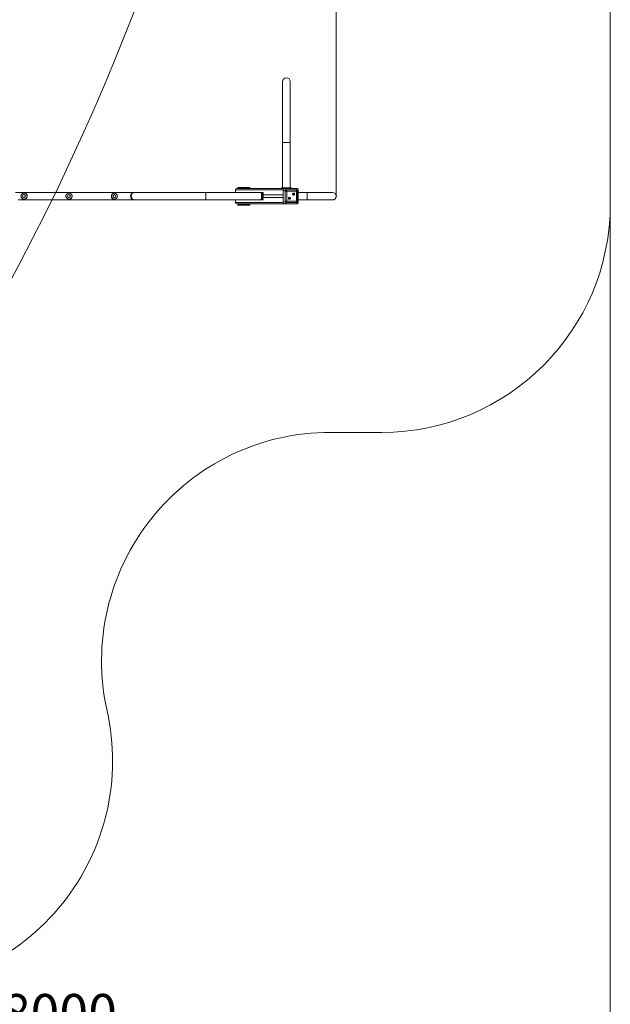
# Model space of a CAD drawing. Units: millimetres. Extents: x -471 to 189, y -52 to 567.
# Drawn here: x 112 to 189, y 16 to 145 of the extents above; entities that cross this region are included whole.
import ezdxf

# ---------------------------------------------------------------- set-up
doc = ezdxf.new("R2010")
doc.units = ezdxf.units.MM
doc.header["$PDSIZE"] = -1
doc.styles.add('SLDTEXTSTYLE0', font='TXT', dxfattribs={"width": 0.663})
doc.dimstyles.new('SLDDIMSTYLE0', dxfattribs={"dimtxt": 5, "dimasz": 3.302, "dimexe": 0, "dimexo": 0.0625, "dimgap": 1.25, "dimtad": 2, "dimlfac": 50, "dimrnd": 1e-09, "dimzin": 12, "dimdsep": 46, "dimtxsty": 'SLDTEXTSTYLE0', "dimsah": 1, "dimcen": 0.09, "dimadec": 0, "dimazin": 0, "dimtfac": 1, "dimtofl": 0, "dimtmove": 0, "dimatfit": 3, "dimfxl": 0, "dimfrac": 2, "dimtolj": 1, "dimtzin": 12, "dimarcsym": 0})
doc.dimstyles.new('SLDDIMSTYLE1', dxfattribs={"dimtxt": 5, "dimasz": 3.302, "dimexe": 0, "dimexo": 0.0625, "dimgap": 1.25, "dimtad": 2, "dimdec": 0, "dimlfac": 50, "dimrnd": 1e-09, "dimzin": 12, "dimdsep": 46, "dimtxsty": 'SLDTEXTSTYLE0', "dimsah": 1, "dimcen": 0.09, "dimadec": 0, "dimazin": 0, "dimtfac": 1, "dimtofl": 0, "dimtmove": 0, "dimatfit": 3, "dimfxl": 0, "dimfrac": 2, "dimtolj": 1, "dimtzin": 12, "dimarcsym": 0})

# ---------------------------------------------------------------- blocks, each defined once
blk = doc.blocks.new('*D3')
at = {"color": 7, "linetype": 'Continuous', "lineweight": 0}
for p, q in [((59.21, 121.23), (59.21, 153.85)), ((153.45, 122.11), (153.45, 153.85)), ((153.45, 152.85), (59.21, 152.85))]:
    blk.add_line(p, q, dxfattribs=at)
for points in [[(59.21, 152.85), (62.52, 152.35), (62.52, 153.36)], [(153.45, 152.85), (150.15, 153.36), (150.15, 152.35)]]:
    blk.add_solid(points, dxfattribs=at)
at = {"color": 7, "linetype": 'Continuous', "lineweight": 0, "insert": (102.38, 159.3), "char_height": 5, "attachment_point": 1, "style": 'SLDTEXTSTYLE0'}
blk.add_mtext('4700', dxfattribs=at)
blk = doc.blocks.new('*D5')
at = {"color": 7, "linetype": 'Continuous', "lineweight": 0}
for p, q in [((189.41, 121.11), (189.41, 9.96)), ((29.22, 48.01), (29.22, 9.96)), ((29.22, 10.96), (189.41, 10.96))]:
    blk.add_line(p, q, dxfattribs=at)
for points in [[(29.22, 10.96), (32.52, 10.45), (32.52, 11.47)], [(189.41, 10.96), (186.11, 11.47), (186.11, 10.45)]]:
    blk.add_solid(points, dxfattribs=at)
at = {"color": 7, "linetype": 'Continuous', "lineweight": 0, "insert": (109.54, 17.4), "char_height": 5, "attachment_point": 1, "style": 'SLDTEXTSTYLE0'}
blk.add_mtext('8000', dxfattribs=at)

msp = doc.modelspace()

# ---------------------------------------------------------------- linework, layer by layer
at = {"color": 7, "linetype": 'Continuous', "lineweight": 15}
for p, q in [((189.40959, 121.11275), (189.40959, 145.11069)), ((146.40352, 137.15511), (146.40352, 129.15511)), ((147.40352, 129.15511), (147.40352, 137.15511)), ((146.40352, 129.15511), (146.40352, 123.19275)), ((147.40352, 123.19275), (147.40352, 129.15511)), ((146.49615, 122.95275), (140.23877, 122.95275)), ((140.23877, 122.95275), (140.23877, 122.61275)), ((146.64465, 123.11275), (140.3968, 123.11275)), ((140.52256, 123.27275), (140.52256, 123.11275)), ((140.71028, 123.27275), (140.52256, 123.27275)), ((140.53508, 123.11275), (140.53508, 123.19275)), ((140.53508, 123.19275), (140.71028, 123.19275)), ((140.71028, 123.19275), (140.71028, 123.27275)), ((140.71028, 123.27275), (140.93911, 123.27275)), ((140.93911, 123.19275), (140.71028, 123.19275)), ((140.93911, 123.27275), (140.93911, 123.19275)), ((140.93911, 123.27275), (141.9268, 123.27275)), ((140.93911, 123.19275), (141.9268, 123.19275)), ((141.91784, 123.11275), (141.91784, 123.19275)), ((141.9268, 123.19275), (141.9268, 123.27275)), ((141.9268, 123.27275), (142.09551, 123.27275)), ((142.09551, 123.19275), (141.9268, 123.19275)), ((142.09551, 123.19275), (142.09551, 123.27275)), ((146.25078, 123.19275), (146.25078, 123.11275)), ((146.25078, 123.19275), (146.25324, 123.19275)), ((146.25324, 123.19275), (146.25324, 123.11275)), ((146.56611, 123.19275), (146.25324, 123.19275)), ((146.73781, 122.79191), (146.49615, 122.9624)), ((146.49615, 122.9624), (146.49615, 121.2631)), ((146.49615, 122.95275), (146.49615, 122.27275)), ((146.56611, 123.11275), (146.56611, 123.19275)), ((146.56611, 123.19275), (146.79494, 123.19275)), ((146.64465, 123.11275), (146.88631, 122.94226)), ((148.32303, 123.11275), (146.64465, 123.11275)), ((147.32581, 123.11275), (146.65418, 123.11275)), ((146.73781, 121.43359), (146.73781, 122.79191)), ((146.79494, 123.19275), (146.79494, 123.11275)), ((147.38755, 123.19275), (146.79494, 123.19275)), ((146.88631, 122.94226), (148.22791, 122.94226)), ((147.38755, 123.11275), (147.38755, 123.19275)), ((147.38755, 123.19275), (147.55626, 123.19275)), ((147.55626, 123.11275), (147.55626, 123.19275)), ((148.3135, 123.11275), (147.64187, 123.11275)), ((148.22791, 122.94226), (148.32303, 123.11275)), ((148.47152, 122.9624), (148.37642, 122.79191)), ((148.37642, 122.79191), (148.37642, 121.43359)), ((148.47152, 121.2631), (148.47152, 122.9624)), ((148.47152, 122.27275), (148.47152, 122.95275)), ((112.44027, 122.51105), (112.48024, 122.51274)), ((112.47691, 121.71275), (112.46499, 121.71293)), ((112.47691, 121.71275), (112.51663, 121.71275)), ((112.51664, 122.51275), (112.47692, 122.51275)), ((118.37519, 121.71275), (118.39508, 121.71275)), ((118.39508, 122.51275), (118.3752, 122.51275)), ((124.29615, 122.50975), (124.29615, 122.50975)), ((124.39391, 121.71575), (124.39391, 121.71575)), ((127.02438, 122.61275), (126.95566, 122.61275)), ((126.95566, 121.61275), (127.02438, 121.61275)), ((127.18981, 122.61275), (127.05117, 122.61275)), ((143.56918, 122.61275), (136.2737, 122.61275)), ((136.2737, 121.61275), (143.56918, 121.61276)), ((140.23877, 121.61275), (140.23877, 121.27275)), ((143.74794, 121.61275), (140.35644, 121.61275)), ((143.56896, 122.61275), (143.74794, 122.61275)), ((143.56941, 122.61275), (143.82696, 122.61275)), ((143.74794, 122.61275), (143.82696, 122.61275)), ((143.82696, 121.61275), (143.74794, 121.61275)), ((143.77297, 122.45275), (143.77297, 121.77275)), ((143.85199, 122.45275), (143.77297, 122.45275)), ((143.77297, 121.77275), (143.85199, 121.77275)), ((143.85199, 122.45275), (143.85199, 121.95275)), ((146.49615, 122.27275), (143.85199, 122.27275)), ((146.49615, 121.95275), (143.85199, 121.95275)), ((146.49615, 121.95275), (146.49615, 121.27275)), ((146.94402, 122.75433), (146.94402, 121.47117)), ((148.21138, 122.75433), (146.94402, 122.75433)), ((148.21138, 121.47117), (148.21138, 122.75433)), ((149.57433, 122.61275), (148.47152, 122.61275)), ((148.47152, 121.27275), (148.47152, 121.95275)), ((148.47152, 121.61276), (149.57433, 121.61276)), ((152.94859, 122.61275), (149.57433, 122.61275)), ((149.57433, 121.61276), (152.94859, 121.61276)), ((146.49615, 121.27275), (140.23877, 121.27275)), ((146.64465, 121.11275), (140.3968, 121.11275)), ((140.52256, 121.11275), (140.52256, 120.95275)), ((140.52256, 120.95275), (140.71028, 120.95275)), ((140.53508, 121.03275), (140.53508, 121.11275)), ((140.71028, 121.03275), (140.53508, 121.03275)), ((140.71028, 120.95275), (140.71028, 121.03275)), ((140.71028, 121.03275), (140.93911, 121.03275)), ((140.93911, 120.95275), (140.71028, 120.95275)), ((140.93911, 121.03275), (140.93911, 120.95275)), ((140.93911, 121.03275), (141.9268, 121.03275)), ((140.93911, 120.95275), (141.9268, 120.95275)), ((141.91784, 121.03275), (141.91784, 121.11275)), ((141.9268, 120.95275), (141.9268, 121.03275)), ((141.9268, 121.03275), (142.09551, 121.03275)), ((142.09551, 120.95275), (141.9268, 120.95275)), ((142.09551, 120.95275), (142.09551, 121.03275)), ((146.49615, 121.2631), (146.73781, 121.43359)), ((146.88631, 121.28323), (146.64465, 121.11275)), ((146.64465, 121.11275), (148.32303, 121.11275)), ((146.65418, 121.11275), (147.32581, 121.11275)), ((148.22791, 121.28323), (146.88631, 121.28323)), ((146.94402, 121.47117), (148.21138, 121.47117)), ((147.64187, 121.11275), (148.3135, 121.11275)), ((148.32303, 121.11275), (148.22791, 121.28323)), ((148.37642, 121.43359), (148.47152, 121.2631)), ((152.65153, 91.11275), (159.40959, 91.11275))]:
    msp.add_line(p, q, dxfattribs=at)
at = {"color": 8, "linetype": 'Continuous', "lineweight": 15}
msp.add_line((146.40352, 129.15511), (147.40352, 129.15511), dxfattribs=at)
at = {"color": 7, "linetype": 'Continuous', "lineweight": 15, "flags": 128}
for points in [[(136.2737, 122.61275), (136.03687, 122.61275), (135.79914, 122.61275), (135.56071, 122.61275), (135.3218, 122.61275), (135.08262, 122.61275), (134.84338, 122.61275), (134.60431, 122.61275), (134.36561, 122.61275), (134.1275, 122.61275), (133.89019, 122.61275), (133.65389, 122.61275), (133.41881, 122.61275), (133.18517, 122.61275), (132.95317, 122.61275), (132.72302, 122.61275), (132.49493, 122.61275), (132.2691, 122.61275), (132.04572, 122.61275), (131.82502, 122.61275), (131.60717, 122.61275), (131.39237, 122.61275), (131.18082, 122.61275), (130.97271, 122.61275), (130.76822, 122.61275), (130.56753, 122.61275), (130.37083, 122.61275), (130.17828, 122.61275), (129.99007, 122.61275), (129.80636, 122.61275), (129.62731, 122.61275), (129.45309, 122.61275), (129.28385, 122.61275), (129.11974, 122.61275), (128.96091, 122.61275), (128.8075, 122.61275), (128.65964, 122.61275), (128.51748, 122.61275), (128.38113, 122.61275), (128.25073, 122.61275), (128.12638, 122.61275), (128.00819, 122.61275), (127.89628, 122.61275), (127.79075, 122.61275), (127.69168, 122.61275), (127.59916, 122.61275), (127.51328, 122.61275), (127.43412, 122.61275), (127.36175, 122.61275), (127.29622, 122.61275), (127.23761, 122.61275), (127.18596, 122.61275), (127.14131, 122.61275), (127.10371, 122.61275), (127.0732, 122.61275), (127.04979, 122.61275), (127.03352, 122.61275), (127.02438, 122.61275)], [(127.02438, 121.61275), (127.03352, 121.61275), (127.04979, 121.61275), (127.0732, 121.61275), (127.10371, 121.61275), (127.14131, 121.61275), (127.18596, 121.61275), (127.23761, 121.61275), (127.29622, 121.61275), (127.36175, 121.61275), (127.43412, 121.61275), (127.51328, 121.61275), (127.59916, 121.61275), (127.69168, 121.61275), (127.79075, 121.61275), (127.89628, 121.61275), (128.00819, 121.61275), (128.12638, 121.61275), (128.25073, 121.61275), (128.38114, 121.61275), (128.51748, 121.61275), (128.65964, 121.61275), (128.8075, 121.61275), (128.96091, 121.61275), (129.11974, 121.61275), (129.28385, 121.61275), (129.45309, 121.61275), (129.62731, 121.61275), (129.80636, 121.61275), (129.99007, 121.61275), (130.17828, 121.61275), (130.37083, 121.61275), (130.56753, 121.61275), (130.76822, 121.61275), (130.97271, 121.61275), (131.18082, 121.61275), (131.39237, 121.61275), (131.60717, 121.61275), (131.82502, 121.61275), (132.04572, 121.61275), (132.2691, 121.61275), (132.49493, 121.61275), (132.72302, 121.61275), (132.95317, 121.61275), (133.18517, 121.61275), (133.41881, 121.61275), (133.65389, 121.61275), (133.89019, 121.61275), (134.1275, 121.61275), (134.36561, 121.61275), (134.60431, 121.61275), (134.84338, 121.61275), (135.08262, 121.61275), (135.3218, 121.61275), (135.56071, 121.61275), (135.79914, 121.61275), (136.03687, 121.61275), (136.2737, 121.61275)], [(136.2737, 122.61275), (136.27602, 122.61253), (136.28525, 122.60727), (136.29432, 122.59507), (136.3031, 122.5761), (136.31146, 122.55062), (136.3193, 122.519), (136.3265, 122.48167), (136.33295, 122.43916), (136.33858, 122.39208), (136.34329, 122.34107), (136.34702, 122.28685), (136.34973, 122.2302), (136.35137, 122.17189), (136.35192, 122.11275)], [(136.2737, 121.61275), (136.28065, 121.61473), (136.28981, 121.62347), (136.29875, 121.63909), (136.30734, 121.66135), (136.31546, 121.68996), (136.32298, 121.72449), (136.32982, 121.76448), (136.33587, 121.80935), (136.34105, 121.85849), (136.34528, 121.91119), (136.34851, 121.96672), (136.35068, 122.02431), (136.35178, 122.08313), (136.35178, 122.14237), (136.35068, 122.2012), (136.34851, 122.25878), (136.34528, 122.31431), (136.34105, 122.36702), (136.33587, 122.41615), (136.32982, 122.46103), (136.32298, 122.50101), (136.31546, 122.53555), (136.30734, 122.56415), (136.29875, 122.58642), (136.28981, 122.60203), (136.28065, 122.61078), (136.2737, 122.61275)], [(136.35192, 122.11275), (136.35137, 122.05362), (136.34973, 121.99531), (136.34702, 121.93865), (136.34329, 121.88444), (136.33858, 121.83343), (136.33295, 121.78634), (136.3265, 121.74384), (136.3193, 121.70651), (136.31146, 121.67489), (136.3031, 121.64941), (136.29432, 121.63043), (136.28525, 121.61823), (136.27602, 121.61297), (136.2737, 121.61275)], [(143.56918, 121.61276), (143.57613, 121.61473), (143.5853, 121.62348), (143.59423, 121.63909), (143.60282, 121.66135), (143.61094, 121.68996), (143.61847, 121.72449), (143.6253, 121.76448), (143.63136, 121.80936), (143.63653, 121.85849), (143.64076, 121.91119), (143.64399, 121.96673), (143.64617, 122.02431), (143.64726, 122.08313), (143.64726, 122.14237), (143.64617, 122.2012), (143.64399, 122.25878), (143.64076, 122.31432), (143.63653, 122.36702), (143.63136, 122.41615), (143.6253, 122.46103), (143.61847, 122.50102), (143.61094, 122.53555), (143.60282, 122.56415), (143.59423, 122.58642), (143.5853, 122.60203), (143.57613, 122.61078), (143.56918, 122.61275)], [(143.72448, 122.11275), (143.72391, 122.0874), (143.72224, 122.06409), (143.71962, 122.04473), (143.71624, 122.03088), (143.7124, 122.02367), (143.70839, 122.02367), (143.70455, 122.03088), (143.70118, 122.04473), (143.69855, 122.06409), (143.69689, 122.0874), (143.69632, 122.11275), (143.69689, 122.13811), (143.69855, 122.16141), (143.70118, 122.18077), (143.70455, 122.19462), (143.70839, 122.20184), (143.7124, 122.20184), (143.71624, 122.19462), (143.71962, 122.18077), (143.72224, 122.16141), (143.72391, 122.13811), (143.72448, 122.11275)], [(143.77297, 122.45275), (143.77249, 122.48397), (143.77106, 122.51398), (143.76875, 122.54164), (143.76564, 122.56589), (143.76185, 122.58579), (143.75752, 122.60057), (143.75282, 122.60968), (143.74794, 122.61275)], [(143.74794, 121.61275), (143.75282, 121.61583), (143.75752, 121.62493), (143.76185, 121.63972), (143.76564, 121.65961), (143.76875, 121.68386), (143.77106, 121.71152), (143.77249, 121.74154), (143.77297, 121.77275)], [(143.82696, 122.61275), (143.83184, 122.60968), (143.83653, 122.60057), (143.84086, 122.58579), (143.84465, 122.56589), (143.84777, 122.54164), (143.85008, 122.51398), (143.8515, 122.48397), (143.85199, 122.45275)], [(143.85199, 121.77275), (143.8515, 121.74154), (143.85008, 121.71152), (143.84777, 121.68386), (143.84465, 121.65961), (143.84086, 121.63972), (143.83653, 121.62493), (143.83184, 121.61583), (143.82696, 121.61275)], [(147.43083, 121.83405), (147.42737, 121.80407), (147.41717, 121.7757), (147.40079, 121.75049), (147.3791, 121.72977), (147.35328, 121.71468), (147.32472, 121.70602), (147.29496, 121.70427), (147.2656, 121.70951), (147.23823, 121.72146), (147.21431, 121.73949), (147.19515, 121.76261), (147.18177, 121.78958), (147.1749, 121.81895), (147.1749, 121.84914), (147.18177, 121.87851), (147.19515, 121.90548), (147.21431, 121.92861), (147.23823, 121.94663), (147.2656, 121.95858), (147.29496, 121.96383), (147.32472, 121.96207), (147.35328, 121.95342), (147.3791, 121.93832), (147.40079, 121.91761), (147.41717, 121.89239), (147.42737, 121.86403), (147.43083, 121.83405)], [(147.98137, 122.39145), (147.97791, 122.36147), (147.96771, 122.33311), (147.95133, 122.30789), (147.92964, 122.28718), (147.90383, 122.27209), (147.87527, 122.26343), (147.8455, 122.26167), (147.81615, 122.26691), (147.78877, 122.27887), (147.76486, 122.29689), (147.74569, 122.32002), (147.73231, 122.34699), (147.72544, 122.37636), (147.72544, 122.40654), (147.73231, 122.43591), (147.74569, 122.46289), (147.76486, 122.48601), (147.78877, 122.50404), (147.81615, 122.51599), (147.8455, 122.52123), (147.87527, 122.51948), (147.90383, 122.51082), (147.92964, 122.49573), (147.95133, 122.47502), (147.96771, 122.4498), (147.97791, 122.42143), (147.98137, 122.39145)]]:
    msp.add_lwpolyline(points, dxfattribs=at)
at = {"color": 8, "linetype": 'Continuous', "lineweight": 15, "flags": 128}
msp.add_lwpolyline([(149.57433, 122.61275), (149.58358, 122.60925), (149.5927, 122.59877), (149.60156, 122.58146), (149.61005, 122.55758), (149.61803, 122.52746), (149.62539, 122.49151), (149.63204, 122.45025), (149.63788, 122.40424), (149.64283, 122.35415), (149.64681, 122.30067), (149.64978, 122.24455), (149.65169, 122.18658), (149.65251, 122.12757), (149.65224, 122.06836), (149.65087, 122.00977), (149.64843, 121.95262), (149.64494, 121.89772), (149.64047, 121.84584), (149.63507, 121.79771), (149.62881, 121.754), (149.62179, 121.71533), (149.61411, 121.68223), (149.60586, 121.65518), (149.59717, 121.63455), (149.58817, 121.62064), (149.57896, 121.61363), (149.57433, 121.61276)], dxfattribs=at)
at = {"color": 7, "linetype": 'Continuous', "lineweight": 15}
for centre, radius in [((-161.70604, 257.39752), 309.18009), ((112.45586, 122.1135), 0.19925), ((118.36468, 122.11294), 0.19981), ((124.34503, 122.11275), 0.4), ((124.34503, 122.11275), 0.2), ((147.29841, 121.83382), 0.10954), ((147.84895, 122.39121), 0.10954)]:
    msp.add_circle(centre, radius, dxfattribs=at)
for centre, radius, start, end in [((159.40959, 145.11069), 30, 0, 90), ((146.90352, 137.15511), 0.5, 0, 180), ((140.39779, 122.95373), 0.15902, 90.356417, 180.3540208), ((146.91713, 122.76331), 0.18159, 99.7724683, 170.9360235), ((148.21081, 122.77686), 0.16629, 5.1944126, 84.0970956), ((112.51664, 122.10842), 0.39567, 269.9994869, 283.206472), ((112.51661, 122.1169), 0.39585, 75.8324751, 89.9966468), ((118.37523, 122.11361), 0.39914, 89.1497082, 131.9251683), ((118.3752, 122.11182), 0.39906, 231.9061565, 312.0390692), ((118.39506, 122.11369), 0.39906, 75.5141534, 89.9971532), ((118.39509, 122.11168), 0.39893, 269.9988471, 282.7751809), ((124.34503, 122.11275), 0.4, 97.0190804, 104.640918), ((124.34503, 122.11275), 0.4, 257.4133925, 277.0190804), ((127.02449, 122.11275), 0.5, 90.0120588, 269.9880095), ((127.02445, 122.11282), 0.49993, 90.0070236, 180.0083464), ((127.02445, 122.11268), 0.49993, 179.9920385, 269.9925232), ((147.23839, 121.83405), 0.1103, 286.4252376, 73.5747624), ((147.78893, 122.39145), 0.1103, 286.4252376, 73.5747624), ((152.94859, 122.11275), 0.5, 270, 90), ((140.39779, 121.27177), 0.15902, 179.6471956, 269.6423666), ((146.91713, 121.46219), 0.18159, 189.0634811, 260.2271186), ((148.21081, 121.44864), 0.16629, 275.9033596, 354.8060407), ((159.40959, 121.11275), 30, 270, 0), ((152.65153, 61.11275), 30, 90, 192.6098565), ((94.09878, 48.01408), 30, 270, 12.6098565)]:
    msp.add_arc(centre, radius, start, end, dxfattribs=at)
at = {"color": 8, "linetype": 'Continuous', "lineweight": 15}
for centre, radius, start, end in [((112.47516, 122.11276), 0.40001, 270.2515557, 89.2716908), ((118.37468, 122.11269), 0.40006, 312.0104943, 89.0720291)]:
    msp.add_arc(centre, radius, start, end, dxfattribs=at)
at = {"color": 7, "linetype": 'Continuous', "lineweight": 15}
for centre, major_axis, ratio, start_param, end_param in [((146.66432, 122.94248), (-0.11965, 0.133), 0.888545072, 5.608801992, 7.0623521), ((146.91273, 122.75433), (0.2, -0.03954), 0.030110827, 1.419670255, 2.641400731), ((146.91273, 122.75433), (-0.04044, 0.19991), 0.150423326, 4.681968027, 5.903698503), ((148.18009, 122.75433), (0.04044, 0.19991), 0.150423326, 4.742809934, 5.964540411), ((148.18009, 122.75433), (0.2, 0.03954), 0.030110827, 4.863515052, 6.085245529), ((148.30335, 122.94248), (0.11965, 0.133), 0.888545072, 5.504018514, 6.957568623), ((146.66432, 121.28302), (0.11965, 0.133), 0.888545072, 2.36242586, 3.815975969), ((146.91273, 121.47117), (0.2, 0.03954), 0.030110827, 3.641784576, 4.863515052), ((146.91273, 121.47117), (0.04044, 0.19991), 0.150423326, 3.521079458, 4.742809934), ((148.18009, 121.47117), (-0.04044, 0.19991), 0.150423326, 3.46023755, 4.681968027), ((148.18009, 121.47117), (0.2, -0.03954), 0.030110827, 0.197939779, 1.419670255), ((148.30335, 121.28302), (-0.11965, 0.133), 0.888545072, 2.467209338, 3.920759447)]:
    msp.add_ellipse(centre, major_axis=major_axis, ratio=ratio, start_param=start_param, end_param=end_param, dxfattribs=at)
for points, knots in [([(126.9976, 122.61275), (126.83854, 122.61275), (126.39867, 122.61275), (125.67785, 122.61275), (124.83521, 122.61275), (123.99253, 122.61275), (123.14988, 122.61275), (122.30729, 122.61275), (121.46482, 122.61275), (120.62251, 122.61275), (119.7804, 122.61275), (118.93856, 122.61275), (118.09702, 122.61275), (117.25583, 122.61275), (116.41504, 122.61275), (115.57469, 122.61275), (114.73484, 122.61275), (113.89553, 122.61275), (113.05679, 122.61275), (112.21877, 122.61275), (111.65453, 122.61275), (111.36987, 122.61275), (111.3641, 122.61275)], [0, 0, 0, 0, 0.030475036, 0.084275632, 0.138076239, 0.191876838, 0.245677465, 0.299478079, 0.353278682, 0.407079288, 0.4608799, 0.514680506, 0.568481114, 0.622281728, 0.676082328, 0.729882932, 0.78368355, 0.83748415, 0.891284766, 0.945085375, 0.998885967, 1, 1, 1, 1]), ([(111.71102, 121.61275), (111.83467, 121.61275), (112.23738, 121.61275), (112.9199, 121.61275), (113.75849, 121.61275), (114.59772, 121.61275), (115.43748, 121.61275), (116.27775, 121.61275), (117.11847, 121.61275), (117.9596, 121.61275), (118.80109, 121.61275), (119.64289, 121.61275), (120.48495, 121.61275), (121.32723, 121.61275), (122.16968, 121.61275), (123.01225, 121.61275), (123.8549, 121.61275), (124.69757, 121.61275), (125.54022, 121.61275), (126.30864, 121.61275), (126.79609, 121.61275), (127.00274, 121.61275)], [0, 0, 0, 0, 0.0243731446, 0.0793818479, 0.1343905381, 0.1893992247, 0.2444079026, 0.2994166007, 0.35442528, 0.409433969, 0.464442656, 0.5194513462, 0.5744600374, 0.6294687273, 0.684477406, 0.7394860985, 0.7944947649, 0.8495034813, 0.9045121684, 0.9595208437, 1, 1, 1, 1]), ([(111.71102, 121.61275), (111.94037, 121.61275), (112.43795, 121.61275), (113.20465, 121.61275), (114.01087, 121.61275), (114.81775, 121.61275), (115.6252, 121.61275), (116.43318, 121.61275), (117.24164, 121.61275), (118.05053, 121.61275), (118.85981, 121.61275), (119.66942, 121.61275), (120.47931, 121.61275), (121.28943, 121.61275), (122.09975, 121.61275), (122.9102, 121.61275), (123.72073, 121.61275), (124.53131, 121.61275), (125.34187, 121.61275), (126.15237, 121.61275), (126.96275, 121.61275), (127.59884, 121.61275), (127.9647, 121.61275), (128.06056, 121.61275)], [0, 0, 0, 0, 0.042307637, 0.091787855, 0.141268059, 0.190748276, 0.240228493, 0.289708714, 0.339188933, 0.388669154, 0.438149374, 0.487629592, 0.537109809, 0.586590031, 0.636070257, 0.685550471, 0.735030676, 0.784510914, 0.833991114, 0.883471336, 0.932951564, 0.982431785, 1, 1, 1, 1]), ([(112.44009, 122.51086), (112.42448, 122.50894), (112.39227, 122.50498), (112.34489, 122.49124), (112.29859, 122.47176), (112.25511, 122.44648), (112.21514, 122.41597), (112.1793, 122.38067), (112.14815, 122.34114), (112.12218, 122.298), (112.10181, 122.25192), (112.08737, 122.20364), (112.07907, 122.15392), (112.07706, 122.10353), (112.08138, 122.05328), (112.09195, 122.00396), (112.10862, 121.95636), (112.13111, 121.91123), (112.15908, 121.86929), (112.19208, 121.8312), (112.22959, 121.79757), (112.27101, 121.76892), (112.31568, 121.74576), (112.36289, 121.72822), (112.41189, 121.71746), (112.44624, 121.71258), (112.46395, 121.71308), (112.46494, 121.71311)], [0, 0, 0, 0, 0.0391203626, 0.0807374556, 0.1223545973, 0.1639731102, 0.2055980582, 0.2472309813, 0.2888750022, 0.3305290346, 0.3721982253, 0.4138794287, 0.4555704123, 0.4972743108, 0.538983742, 0.5807001701, 0.6224152955, 0.6641317725, 0.7058414028, 0.7475442558, 0.7892372185, 0.8309189815, 0.8725886438, 0.9142456323, 0.9558909276, 0.997525732, 1, 1, 1, 1]), ([(112.69189, 121.75796), (112.69827, 121.761), (112.72584, 121.77412), (112.76415, 121.807), (112.80863, 121.85549), (112.8413, 121.90693), (112.8652, 121.96032), (112.88044, 122.01055), (112.88919, 122.06077), (112.8925, 122.11166), (112.88949, 122.16491), (112.87981, 122.21852), (112.86398, 122.26869), (112.84047, 122.3207), (112.80748, 122.37161), (112.76624, 122.41805), (112.73444, 122.44111), (112.7193, 122.45209)], [0, 0, 0, 0, 0.028202373, 0.12200194, 0.203593018, 0.285083584, 0.34782499, 0.410513905, 0.463596625, 0.516666042, 0.5771768, 0.637710856, 0.697599266, 0.757531889, 0.840849833, 0.924267908, 1, 1, 1, 1]), ([(118.10861, 122.41014), (118.09867, 122.40095), (118.07642, 122.38038), (118.04732, 122.34319), (118.02091, 122.30032), (118.00023, 122.25435), (117.98544, 122.20617), (117.97681, 122.15651), (117.97447, 122.10616), (117.97846, 122.0559), (117.98872, 122.00655), (118.00508, 121.95886), (118.02732, 121.91365), (118.05495, 121.87143), (118.08804, 121.83357), (118.11303, 121.80902), (118.12781, 121.79874), (118.12883, 121.79803)], [0, 0, 0, 0, 0.05811801, 0.130135829, 0.202157676, 0.274188832, 0.346220723, 0.418259851, 0.490305889, 0.562353786, 0.634403281, 0.706451363, 0.778501278, 0.850549667, 0.922594152, 0.994632045, 1, 1, 1, 1]), ([(118.4833, 121.72263), (118.49764, 121.72651), (118.53651, 121.73704), (118.5923, 121.76434), (118.6476, 121.80481), (118.69414, 121.8536), (118.72894, 121.90465), (118.75442, 121.95789), (118.77079, 122.00801), (118.78031, 122.05817), (118.78412, 122.10903), (118.78127, 122.1623), (118.77139, 122.21598), (118.75503, 122.26627), (118.73057, 122.31842), (118.69629, 122.36973), (118.65115, 122.41765), (118.59954, 122.45648), (118.54754, 122.48392), (118.51018, 122.49537), (118.49489, 122.50006)], [0, 0, 0, 0, 0.042998748, 0.116575438, 0.190204438, 0.25424897, 0.318216488, 0.367465104, 0.416672335, 0.458340259, 0.499998852, 0.547495257, 0.595013947, 0.642021713, 0.689067017, 0.754467194, 0.819946997, 0.886822545, 0.953658969, 1, 1, 1, 1]), ([(124.24393, 122.49976), (124.22934, 122.49539), (124.18979, 122.48356), (124.13285, 122.45437), (124.0766, 122.41204), (124.02962, 122.36168), (123.99491, 122.30946), (123.97003, 122.25537), (123.95456, 122.20472), (123.94626, 122.15426), (123.94398, 122.10329), (123.94875, 122.05015), (123.9609, 121.99684), (123.97973, 121.94714), (124.00708, 121.89586), (124.04466, 121.84577), (124.0934, 121.79941), (124.14844, 121.76238), (124.20328, 121.73672), (124.24201, 121.72653), (124.25787, 121.72236)], [0, 0, 0, 0, 0.042998487, 0.116575113, 0.190204044, 0.254248861, 0.31821585, 0.367466235, 0.416672707, 0.458340323, 0.499999138, 0.547494387, 0.595013085, 0.642023293, 0.689068006, 0.754467119, 0.819946978, 0.886822402, 0.9536595, 1, 1, 1, 1]), ([(126.95566, 121.61275), (126.95552, 121.61275), (126.91842, 121.61275), (126.86212, 121.61934), (126.78857, 121.64165), (126.72726, 121.66882), (126.66153, 121.71036), (126.60067, 121.76613), (126.55148, 121.82901), (126.51681, 121.88983), (126.49136, 121.95359), (126.47501, 122.0167), (126.46669, 122.08388), (126.46734, 122.14932), (126.47586, 122.21167), (126.4907, 122.2692), (126.51187, 122.32397), (126.54298, 122.38319), (126.58632, 122.44318), (126.64884, 122.50537), (126.72611, 122.55791), (126.80837, 122.59202), (126.88547, 122.60928), (126.93205, 122.61275), (126.95552, 122.61275), (126.95566, 122.61275)], [0, 0, 0, 0, 0.0003318139, 0.0845169196, 0.1278904478, 0.1712569982, 0.2302440909, 0.290597105, 0.3343131602, 0.3790888896, 0.4139118359, 0.4496640235, 0.4845323549, 0.5206697338, 0.5519483605, 0.5840689179, 0.616841426, 0.6502895019, 0.7007038173, 0.7525503791, 0.8222823974, 0.8939846226, 0.9465435743, 0.9996681861, 1, 1, 1, 1]), ([(127.04603, 121.61275), (127.10577, 121.61275), (127.44634, 121.61275), (128.06759, 121.61275), (128.9097, 121.61275), (129.75154, 121.61275), (130.59308, 121.61275), (131.43427, 121.61275), (132.27506, 121.61275), (133.11541, 121.61275), (133.95526, 121.61275), (134.79458, 121.61275), (135.6333, 121.61275), (136.47139, 121.61275), (137.3088, 121.61275), (138.14548, 121.61275), (138.98139, 121.61275), (139.81647, 121.61275), (140.65066, 121.61275), (141.32818, 121.61275), (141.72742, 121.61275), (141.84919, 121.61275)], [0, 0, 0, 0, 0.012052325, 0.068704285, 0.125356204, 0.182008139, 0.238660066, 0.295312042, 0.351963959, 0.408615944, 0.465267888, 0.521919767, 0.578571775, 0.635223716, 0.691875647, 0.748527586, 0.805179504, 0.861831503, 0.918483299, 0.975135323, 1, 1, 1, 1]), ([(128.58298, 121.61275), (128.85292, 121.61275), (129.3928, 121.61275), (130.20225, 121.61275), (131.01135, 121.61275), (131.82005, 121.61275), (132.6283, 121.61275), (133.43604, 121.61275), (134.24323, 121.61275), (135.04982, 121.61275), (135.85576, 121.61275), (136.661, 121.61275), (137.46549, 121.61275), (138.26919, 121.61275), (139.07202, 121.61275), (139.82742, 121.61275), (140.31476, 121.61275), (140.53515, 121.61275)], [0, 0, 0, 0, 0.067450999, 0.13490197, 0.202352987, 0.269803973, 0.337254949, 0.404705933, 0.47215694, 0.539607888, 0.607058882, 0.674509831, 0.741960835, 0.809411797, 0.876862715, 0.944313769, 1, 1, 1, 1])]:
    msp.add_open_spline(points, degree=3, knots=knots, dxfattribs=at)
at = {"color": 7, "linetype": 'Continuous', "lineweight": 0}
msp.add_point((153.44859, 122.11275), dxfattribs=at)

# ---------------------------------------------------------------- dimensions: what is measured, and where the dimension line sits
for base, p1, p2, dimstyle, picture, middle in [((59.21381, 152.85397), (153.44859, 122.11275), (59.21381, 121.23273), 'SLDDIMSTYLE0', '*D3', (109.76363, 152.85397)), ((189.40959, 10.9577), (29.22111, 48.01408), (189.40959, 121.11275), 'SLDDIMSTYLE1', '*D5', (116.92507, 10.9577))]:
    dim = msp.add_linear_dim(base=base, p1=p1, p2=p2, dimstyle=dimstyle, dxfattribs=at)
    dim.commit()
    dim.dimension.update_dxf_attribs({"geometry": picture, "text_midpoint": middle, "dimtype": 160})

doc.saveas('drawing.dxf')
